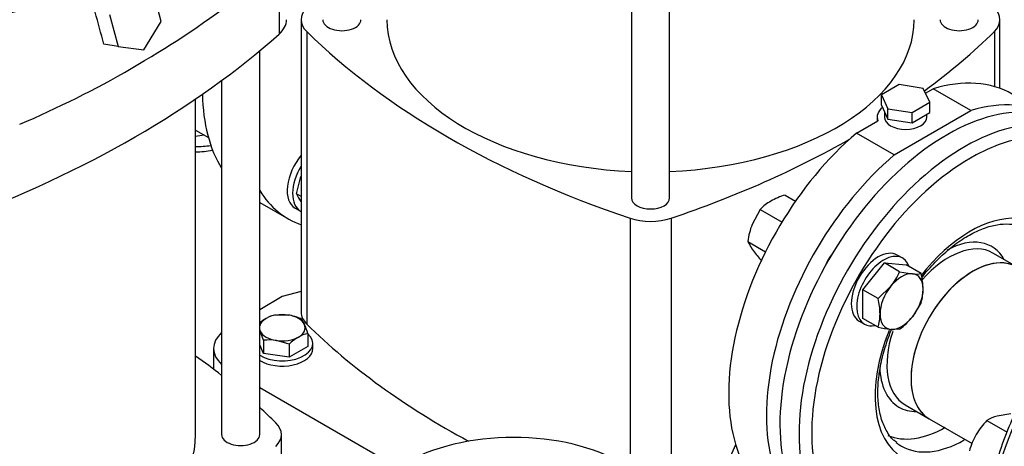
# Model space of a CAD drawing. Units: millimetres. Extents: x 154 to 6328, y 154 to 4415.
# Drawn here: x 5195 to 5660, y 2538 to 2740 of the extents above; entities that cross this region are included whole.
import ezdxf

# ---------------------------------------------------------------- set-up
doc = ezdxf.new("R2010")
doc.units = ezdxf.units.MM
for name, color, linetype in [('62011_DN65_PRESS', 7, 'Continuous'), ('62012_DN80_PRESS', 7, 'Continuous'), ('73009_DN80_BUTTE', 7, 'Continuous'), ('Default', 7, 'Continuous'), ('M12_PLAIN_WASHER', 7, 'Continuous'), ('M12_X_55_LG_HEX_', 7, 'Continuous'), ('M16_FULL_HEX_NUT', 7, 'Continuous'), ('M16_PLAIN_WASHER', 7, 'Continuous'), ('M16_X_110_LG_HEX', 7, 'Continuous'), ('M16_X_60_LG_HEX_', 7, 'Continuous'), ('SV3303', 7, 'Continuous'), ('VMVX_10_SUCTION_', 7, 'Continuous')]:
    doc.layers.add(name, color=color, linetype=linetype)

# ---------------------------------------------------------------- blocks, each defined once
blk = doc.blocks.new('SE3')
at = {"layer": '62011_DN65_PRESS', "color": 7, "linetype": 'Continuous'}
for p, q in [((5666.01, 2623.06), (5654.65, 2629.62)), ((5613.25, 2557.91), (5624.61, 2551.35))]:
    blk.add_line(p, q, dxfattribs=at)
for centre, major_axis, start_param, end_param in [((5633.02, 2594.3), (-55.8, -96.65), 3.068264, 6.356514), ((5641.2, 2589.58), (-55.2, -95.61), 3.068264, 6.356514), ((5644.05, 2587.93), (-52.96, -91.73), 2.908644, 6.283185), ((5306.41, 2782.87), (-53.89, -93.34), 0.40475, 0.459515), ((5312.68, 2779.25), (-54.42, -94.26), 0.319239, 0.422005), ((5312.68, 2779.25), (-55.8, -96.65), 0.331656, 0.442738), ((5644.05, 2587.93), (-31.81, -55.09), 2.353026, 4.470754), ((5632.25, 2594.74), (-21.9, -37.93), 2.80902, 3.898796), ((5633.95, 2593.76), (-20.7, -35.85), 3.141593, 4.374112), ((5645.31, 2587.2), (-20.7, -35.85), 3.141593, 6.283185), ((5644.05, 2587.93), (-31.81, -55.09), 4.945257, 6.283185), ((5633.95, 2593.76), (-20.7, -35.85), 5.064677, 6.283185), ((5632.25, 2594.74), (-21.9, -37.93), 5.52729, 6.283185), ((5632.25, 2594.74), (-21.9, -37.93), 0, 0.332573), ((5632.25, 2594.74), (-29.02, -50.27), 0.064008, 0.785398), ((5641.14, 2589.61), (-29.56, -51.21), -0.089028, -0.06077), ((5641.14, 2589.61), (-29.56, -51.21), 6.222415, 6.283185), ((5641.14, 2589.61), (-29.56, -51.21), 0, 0.785398)]:
    blk.add_ellipse(centre, major_axis=major_axis, ratio=0.57735, start_param=start_param, end_param=end_param, dxfattribs=at)
for points, knots in [([(5620.81, 2617.58), (5621.16, 2618.03), (5623.57, 2621.08), (5628.19, 2626.27), (5634.98, 2632.42), (5641.9, 2637.31), (5648.73, 2640.82), (5655.25, 2642.92), (5661.16, 2643.52), (5665.4, 2643.15), (5667.18, 2642.31), (5667.64, 2642.08)], [0.1973105, 0.1973105, 0.1973105, 0.1973105, 0.21594, 0.3242749, 0.432303, 0.5399132, 0.6470646, 0.7539231, 0.8609116, 0.9692553, 1, 1, 1, 1]), ([(5609.27, 2540.2), (5608.72, 2540.57), (5606.87, 2541.83), (5604.22, 2545.68), (5601.77, 2551.54), (5600.45, 2558.59), (5600.26, 2566.47), (5601.24, 2575.02), (5603.34, 2584.05), (5605.55, 2590.2), (5606.83, 2593.43), (5606.88, 2593.56)], [0, 0, 0, 0, 0.0435054, 0.171072, 0.2932836, 0.4117934, 0.5290522, 0.6461377, 0.7634115, 0.8809876, 0.8860452, 0.8860452, 0.8860452, 0.8860452])]:
    blk.add_open_spline(points, degree=3, knots=knots, dxfattribs=at)
at = {"layer": '62012_DN80_PRESS', "color": 7, "linetype": 'Continuous'}
for centre, major_axis, start_param, end_param in [((5735.14, 2535.34), (-59.68, -103.37), 3.77462, 6.25849), ((5747.98, 2527.93), (-60, -103.92), 3.927407, 6.629476)]:
    blk.add_ellipse(centre, major_axis=major_axis, ratio=0.57735, start_param=start_param, end_param=end_param, dxfattribs=at)
blk.add_open_spline([(5747.62, 2640.01), (5745.59, 2639.25), (5740.15, 2636.98), (5731.24, 2632.27), (5721.03, 2625.43), (5711.02, 2617.29), (5701.37, 2607.99), (5692.21, 2597.66), (5683.67, 2586.45), (5675.85, 2574.52), (5668.88, 2562.03), (5662.84, 2549.17), (5657.82, 2536.11), (5653.9, 2523.01), (5651.16, 2510.17), (5649.68, 2498.36), (5649.51, 2491.81), (5649.44, 2488.5)], degree=3, knots=[0.2386506, 0.2386506, 0.2386506, 0.2386506, 0.2701955, 0.323265, 0.3764205, 0.4295552, 0.4826425, 0.5356801, 0.5886776, 0.64165, 0.6946147, 0.7475883, 0.8005848, 0.8536229, 0.9067211, 0.9598951, 1, 1, 1, 1], dxfattribs=at)
at = {"layer": '73009_DN80_BUTTE', "color": 7, "linetype": 'Continuous'}
blk.add_ellipse((5428.31, 2500.31), major_axis=(-73.16, 0), ratio=0.57735, start_param=3.921797, end_param=5.504504, dxfattribs=at)
at = {"layer": 'M12_PLAIN_WASHER', "color": 7, "linetype": 'Continuous'}
blk.add_line((5333.45, 2584.51), (5333.45, 2586.96), dxfattribs=at)
for centre, end_param in [((5319.05, 2586.96), 3.71712), ((5319.05, 2584.51), 3.141593)]:
    blk.add_ellipse(centre, major_axis=(-14.4, 0), ratio=0.57735, start_param=0.737004, end_param=end_param, dxfattribs=at)
at = {"layer": 'M12_X_55_LG_HEX_', "color": 7, "linetype": 'Continuous'}
for p, q in [((5315.83, 2600.47), (5321.85, 2600.33)), ((5327.87, 2598.61), (5329.49, 2595.92)), ((5310.24, 2588.43), (5308.62, 2592.69)), ((5331.1, 2591.66), (5331.1, 2585.46)), ((5310.24, 2582.23), (5308.39, 2586.21)), ((5310.24, 2588.43), (5310.24, 2582.23)), ((5322.28, 2586.56), (5316.26, 2588.28)), ((5322.28, 2586.56), (5322.28, 2580.37)), ((5322.28, 2580.37), (5310.24, 2582.23)), ((5331.1, 2585.46), (5322.28, 2580.37))]:
    blk.add_line(p, q, dxfattribs=at)
for centre, radius, start, end in [((5319.62, 2584.54), 16.38, 103.4086, 120.0675), ((5317.47, 2573.57), 27.12, 67.4358, 80.6995), ((5324.71, 2576.55), 25.84, 120.9494, 129.2115), ((5294.79, 2580.35), 38.03, 17.2891, 24.1638), ((5334.9, 2575.72), 16.38, 103.4086, 120.0675), ((5312.67, 2564.27), 24.28, 81.503, 95.7551), ((5339.98, 2567.74), 25.84, 120.9494, 133.228)]:
    blk.add_arc(centre, radius, start, end, dxfattribs=at)
for major_axis, start_param, end_param in [((10.8, 0), 1.308997, 2.356194), ((10.8, 0), 0.261799, 1.308997), ((10.8, 0), 2.356194, 2.982135), ((-10.8, 0), 2.356194, 3.403392), ((10.8, 0), 3.30105, 3.403392), ((-10.8, 0), 0.261799, 1.308997), ((-10.8, 0), 1.308997, 2.356194)]:
    blk.add_ellipse((5319.05, 2594.31), major_axis=major_axis, ratio=0.57735, start_param=start_param, end_param=end_param, dxfattribs=at)
at = {"layer": 'M16_FULL_HEX_NUT', "color": 7, "linetype": 'Continuous'}
for p, q in [((5325.8, 2657.64), (5327.83, 2665.74)), ((5327.98, 2656.38), (5325.8, 2657.64)), ((5556.59, 2656.97), (5561.52, 2654.13)), ((5544.83, 2650.19), (5540.98, 2643.14)), ((5544.83, 2650.19), (5555.1, 2644.26)), ((5538.95, 2635.04), (5547.34, 2630.19)), ((5538.95, 2635.04), (5540.98, 2631.38)), ((5544.83, 2626.67), (5545.46, 2626.31)), ((5663.27, 2553.62), (5656.68, 2552.62)), ((5651.91, 2550.57), (5661.45, 2545.07))]:
    blk.add_line(p, q, dxfattribs=at)
for centre, radius, start, end in [((5341.92, 2664.2), 17.41, 202.1357, 215.9368), ((5566.51, 2624.02), 34.42, 106.7651, 119.0576), ((5560.69, 2635.19), 21.83, 119.9266, 136.5973), ((5574.8, 2630.36), 36.16, 159.3005, 172.5642), ((5582.08, 2661.06), 50.7, 215.8362, 222.7109), ((5677.38, 2525.98), 35.4, 136.0036, 149.5984), ((5660.97, 2536.03), 17.14, 104.5166, 121.9363), ((5678.03, 2526.24), 35.84, 150.4849, 163.9132)]:
    blk.add_arc(centre, radius, start, end, dxfattribs=at)
at = {"layer": 'M16_PLAIN_WASHER', "color": 7, "linetype": 'Continuous'}
for p, q in [((5325.1, 2650.83), (5327.65, 2649.36)), ((5612.1, 2627.16), (5609.55, 2628.63)), ((5591.55, 2597.46), (5594.1, 2595.99))]:
    blk.add_line(p, q, dxfattribs=at)
for centre, start_param, end_param in [((5334.1, 2666.42), 4.429139, 6.283185), ((5336.65, 2664.95), 4.676541, 6.283185), ((5336.65, 2664.95), 0, 0.035848), ((5600.55, 2613.04), 3.141593, 6.283185), ((5603.1, 2611.58), 2.678437, 6.283185), ((5603.1, 2611.58), 0, 0.468417)]:
    blk.add_ellipse(centre, major_axis=(-9, -15.59), ratio=0.57735, start_param=start_param, end_param=end_param, dxfattribs=at)
at = {"layer": 'M16_X_110_LG_HEX', "color": 7, "linetype": 'Continuous'}
blk.add_line((5278.09, 2687.67), (5284.15, 2684.18), dxfattribs=at)
at = {"layer": 'M16_X_60_LG_HEX_', "color": 7, "linetype": 'Continuous'}
for p, q in [((5593.34, 2612.24), (5603.52, 2624.91)), ((5610.67, 2620.78), (5603.52, 2624.91)), ((5603.52, 2624.91), (5613.71, 2624)), ((5620.86, 2619.87), (5613.71, 2624)), ((5610.67, 2620.78), (5616.68, 2619.8)), ((5600.49, 2608.11), (5606.49, 2613.92)), ((5600.49, 2608.11), (5593.34, 2612.24)), ((5593.34, 2598.66), (5593.34, 2612.24)), ((5620.86, 2606.29), (5616.68, 2599.43)), ((5600.49, 2594.53), (5593.34, 2598.66)), ((5610.67, 2593.62), (5606.49, 2593.55))]:
    blk.add_line(p, q, dxfattribs=at)
for centre, radius, start, end in [((5581.15, 2634.07), 32.38, 321.503, 335.7551), ((5618.48, 2637.11), 17.41, 264.0632, 277.8643), ((5588.13, 2612.08), 33.64, 0.8005, 13.3768), ((5599.92, 2612.53), 21.84, 343.4086, 0.0675), ((5567.76, 2600.33), 33.64, 0.8005, 13.3768), ((5579.56, 2600.77), 21.84, 343.4086, 0.0675), ((5588.7, 2622.33), 36.16, 307.4358, 320.6995), ((5611.65, 2644), 50.7, 257.2891, 264.1638)]:
    blk.add_arc(centre, radius, start, end, dxfattribs=at)
for major_axis, start_param, end_param in [((7.2, 12.47), 0.261799, 1.308997), ((-7.2, -12.47), 2.356194, 3.403392), ((7.2, 12.47), 1.308997, 2.356194), ((-7.2, -12.47), 1.308997, 2.356194), ((7.2, 12.47), 2.356194, 3.403392), ((-7.2, -12.47), 0.261799, 1.308997)]:
    blk.add_ellipse((5611.58, 2606.68), major_axis=major_axis, ratio=0.57735, start_param=start_param, end_param=end_param, dxfattribs=at)
at = {"layer": 'SV3303', "color": 7, "linetype": 'Continuous'}
for p, q in [((5484, 2840.23), (5484, 2655.63)), ((5502, 2655.63), (5502, 2840.23)), ((5317.55, 2766.33), (5317.55, 2733.02)), ((5261.84, 2738.93), (5257.82, 2754.01)), ((5237.45, 2742.25), (5241.47, 2727.17)), ((5327.98, 2739.81), (5327.98, 2601.65)), ((5658.03, 2707.38), (5658.03, 2739.81)), ((5253.67, 2725.51), (5261.84, 2738.93)), ((5330.6, 2734.21), (5330.6, 2596.06)), ((5655.4, 2734.21), (5655.4, 2708.23)), ((5241.47, 2727.17), (5234.77, 2728.22)), ((5241.47, 2727.17), (5253.67, 2725.51)), ((5308.39, 2543.85), (5308.39, 2725.14)), ((5290.39, 2711.08), (5290.39, 2543.85)), ((5610.44, 2709.14), (5602.12, 2704.33)), ((5621.82, 2707.38), (5610.44, 2709.14)), ((5624.87, 2700.81), (5621.82, 2707.38)), ((5622.9, 2705.06), (5626.53, 2707.16)), ((5644.35, 2696.87), (5626.53, 2707.16)), ((5278.09, 2543.85), (5278.09, 2702.38)), ((5602.12, 2704.33), (5605.16, 2697.77)), ((5602.12, 2699.43), (5602.12, 2704.33)), ((5602.12, 2699.43), (5605.16, 2692.87)), ((5605.16, 2697.77), (5616.54, 2696.01)), ((5605.16, 2692.87), (5605.16, 2697.77)), ((5616.54, 2696.01), (5624.87, 2700.81)), ((5624.87, 2695.91), (5624.87, 2700.81)), ((5600.05, 2693.76), (5600.05, 2691.87)), ((5603.49, 2696.47), (5603.49, 2693.76)), ((5608.1, 2675.94), (5644.35, 2696.87)), ((5616.54, 2691.11), (5616.54, 2696.01)), ((5616.54, 2691.11), (5624.87, 2695.91)), ((5623.49, 2693.76), (5623.49, 2695.12)), ((5590.28, 2686.23), (5600.38, 2692.06)), ((5605.16, 2692.87), (5616.54, 2691.11)), ((5608.1, 2675.94), (5590.28, 2686.23)), ((5308.39, 2653.55), (5322.1, 2645.64)), ((5483.31, 2646.04), (5483.31, 2512.31)), ((5502.69, 2646.04), (5502.69, 2507.89)), ((5327.98, 2611.41), (5319.05, 2609)), ((5319.05, 2609), (5308.39, 2602.85)), ((5286.57, 2584.51), (5286.57, 2574.75)), ((5308.39, 2566.17), (5376.22, 2527.01)), ((5318.62, 2511.42), (5318.62, 2543.85))]:
    blk.add_line(p, q, dxfattribs=at)
for centre, radius, start, end in [((5005.04, 3137.02), 485.31, 293.0442, 306.9558), ((-894.83, 1072.34), 6349.33, 15.117299, 15.25841)]:
    blk.add_arc(centre, radius, start, end, dxfattribs=at)
for centre, major_axis, ratio, start_param, end_param in [((5347.18, 2739.81), (19.2, 0), 0.57735, 2.612468, 3.670718), ((5638.83, 2739.81), (-19.2, 0), 0.57735, 2.612468, 3.670718), ((5299.43, 2739.81), (-21.6, 0), 0.57735, 2.566324, 3.141595), ((5347.2, 2739.81), (-9, 0), 0.57735, 0, 3.141593), ((5493, 2739.81), (124.5, 0), 0.57735, 3.141593, 4.640037), ((5493, 2739.81), (124.5, 0), 0.57735, 4.784741, 6.283185), ((5638.8, 2739.81), (-9, 0), 0.57735, 0, 3.141593), ((4884.61, 2895.1), (516, 0), 0.57735, 5.287658, 5.707917), ((5698.35, 2858.36), (-426, 0), 0.57735, 0.529125, 1.041671), ((5287.66, 2858.36), (426, 0), 0.57735, -0.666978, -0.529125), ((5608.4, 2608.51), (-55.5, -96.13), 0.57735, 3.141593, 3.693969), ((5359.78, 2752.05), (-55.5, -96.13), 0.57735, 5.521548, 5.98401), ((5613.49, 2693.76), (13.44, 0), 0.57735, 2.51184, 3.361637), ((5626.22, 2598.23), (-55.5, -96.13), 0.57735, 3.124612, 3.693969), ((5613.49, 2693.76), (10, 0), 0.57735, 3.141593, 6.283185), ((5608.4, 2608.51), (-55.5, -96.13), 0.57735, 4.160013, 6.283185), ((5287.66, 2858.36), (426, 0), 0.57735, -1.041671, -0.791522), ((5626.22, 2598.23), (-55.5, -96.13), 0.57735, 4.160013, 6.300166), ((5377.6, 2741.77), (-55.5, -96.13), 0.57735, 5.988919, 6.384105), ((5493, 2655.63), (9, 0), 0.57735, 3.141593, 6.283185), ((5493, 2655.61), (19.2, 0), 0.57735, 4.183264, 5.241514), ((5582.72, 2623.34), (5.7, 9.87), 0.57735, 1.292661, 1.848932), ((5347.18, 2601.65), (19.2, 0), 0.57735, 3.141593, 3.670718), ((5698.35, 2720.21), (-426, 0), 0.57735, 0.529125, 0.817939), ((5310.57, 2584.51), (24, 0), 0.57735, 2.569441, 3.713745), ((4948.25, 2425.29), (426, 0), 0.57735, 0.638225, 0.685218), ((4948.25, 2425.29), (426, 0), 0.57735, 0.529125, 0.563468), ((5299.42, 2543.85), (-19.2, 0), 0.57735, 2.612468, 3.670718), ((5153.59, 2543.85), (124.5, 0), 0.57735, 4.784741, 6.283185), ((5299.39, 2543.85), (-9, 0), 0.57735, 0, 3.141593), ((5287.66, -880.54), (317.89, 3504.54), 0.080919, 0.228037, 0.257319)]:
    blk.add_ellipse(centre, major_axis=major_axis, ratio=ratio, start_param=start_param, end_param=end_param, dxfattribs=at)
blk.add_open_spline([(5254.07, 2771), (5253.51, 2770.51), (5248.9, 2766.55), (5238.91, 2759.62), (5222.12, 2751.54), (5203.19, 2745.39), (5182.92, 2741.33), (5169.05, 2740.06), (5162.17, 2739.78)], degree=3, knots=[0.3572024, 0.3572024, 0.3572024, 0.3572024, 0.375, 0.5, 0.625, 0.75, 0.875, 1, 1, 1, 1], dxfattribs=at)
at = {"layer": 'VMVX_10_SUCTION_', "color": 7, "linetype": 'Continuous'}
blk.add_line((5624.61, 2551.35), (5644.91, 2539.63), dxfattribs=at)
blk.add_ellipse((5645.31, 2587.2), major_axis=(20.7, 35.85), ratio=0.57735, start_param=0, end_param=3.141593, dxfattribs=at)

msp = doc.modelspace()

# ---------------------------------------------------------------- block references
at = {"layer": 'Default'}
msp.add_blockref('SE3', (0, 0), dxfattribs=at)

doc.saveas('drawing.dxf')
